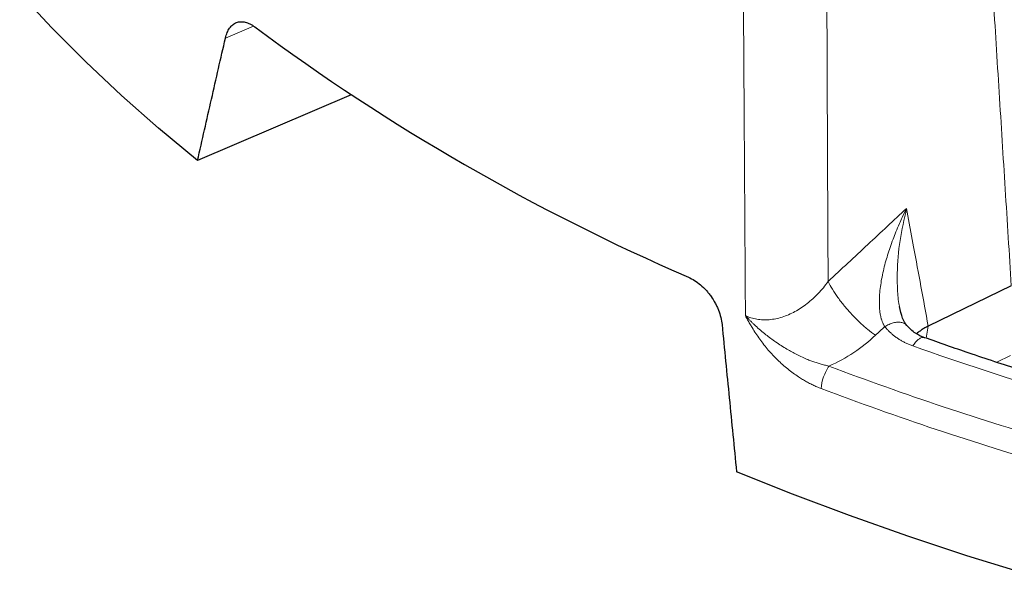
# Model space of a CAD drawing. Units: millimetres. Extents: x 0 to 420, y 0 to 297.
# Drawn here: x 243 to 278, y 138 to 157 of the extents above; entities that cross this region are included whole.
import ezdxf

# ---------------------------------------------------------------- set-up
doc = ezdxf.new("R2010")
doc.units = ezdxf.units.MM

msp = doc.modelspace()

# ---------------------------------------------------------------- linework, layer by layer
at = {"color": 8, "linetype": 'Continuous', "lineweight": 18}
for p, q in [((251.3505, 157.1251), (250.3574, 156.7009)), ((274.7101, 149.3084), (274.4601, 150.6716)), ((275.1486, 146.0777), (275.2258, 146.504)), ((278.1323, 145.4577), (277.6536, 145.2258))]:
    msp.add_line(p, q, dxfattribs=at)
at = {"color": 7, "linetype": 'Continuous', "lineweight": 25}
for p, q in [((254.8098, 154.6856), (249.3696, 152.3617)), ((278.1645, 147.9275), (275.2258, 146.504))]:
    msp.add_line(p, q, dxfattribs=at)
at = {"color": 7, "linetype": 'Continuous', "lineweight": 25, "flags": 128}
for points in [[(249.3696, 152.3617), (247.9927, 153.5047), (246.6739, 154.6704), (245.4144, 155.8576), (244.2151, 157.0655), (243.0771, 158.293)], [(278.7182, 137.7177), (276.592, 138.3747), (274.4996, 139.067), (272.443, 139.7942), (270.4239, 140.5555), (268.4439, 141.3504)]]:
    msp.add_lwpolyline(points, dxfattribs=at)
at = {"color": 7, "linetype": 'Continuous', "lineweight": 25}
msp.add_arc((297.6596, 219.5159), 77.698, 233.45694, 246.548437, dxfattribs=at)
at = {"color": 8, "linetype": 'Continuous', "lineweight": 18}
for centre, radius, start, end in [((310.4041, 246.2765), 106.6359, 250.426023, 253.331655), ((309.9677, 246.0984), 108.0104, 249.257777, 253.812495), ((309.9256, 245.9248), 108.6742, 249.257777, 253.812495)]:
    msp.add_arc(centre, radius, start, end, dxfattribs=at)
for points, knots in [([(278.1645, 147.9275), (278.0928, 149.0698), (277.9493, 151.3542), (277.7357, 154.781), (277.5231, 158.2075), (277.3824, 160.492), (277.3121, 161.6342)], [0, 0, 0, 0, 0.2500867, 0.5001156, 0.7500867, 1, 1, 1, 1]), ([(271.6356, 158.8843), (271.643, 157.0885), (271.6579, 153.4871), (271.6745, 149.8865), (271.6828, 148.0813)], [0, 0, 0, 0, 0.4986493, 1, 1, 1, 1]), ([(268.7575, 146.8743), (268.7444, 148.8742), (268.7183, 152.8588), (268.6943, 156.8444), (268.6823, 158.8296)], [0, 0, 0, 0, 0.5019078, 1, 1, 1, 1]), ([(271.6828, 148.0813), (272.1509, 148.5182), (273.0765, 149.382), (274.0025, 150.245), (274.4601, 150.6716)], [0, 0, 0, 0, 0.5057688, 1, 1, 1, 1]), ([(273.6874, 146.4856), (273.6809, 146.4961), (273.6677, 146.5174), (273.6493, 146.5511), (273.6318, 146.5865), (273.6154, 146.6236), (273.5999, 146.6624), (273.5854, 146.7029), (273.572, 146.745), (273.5596, 146.7889), (273.5482, 146.8344), (273.5255, 146.9387), (273.5013, 147.1152), (273.4924, 147.3645), (273.5038, 147.6306), (273.5323, 147.8981), (273.5771, 148.1771), (273.6547, 148.5503), (273.7561, 148.9239), (273.8768, 149.2961), (273.9747, 149.5695), (274.0847, 149.8509), (274.194, 150.1089), (274.3197, 150.387), (274.4078, 150.5655), (274.4601, 150.6716)], [0, 0, 0, 0, 0.0102439, 0.0206439, 0.0312114, 0.0419573, 0.0528918, 0.0640248, 0.0753656, 0.0869228, 0.0987049, 0.1107197, 0.1666469, 0.2282446, 0.2869786, 0.3510971, 0.4118934, 0.4777899, 0.6066295, 0.6688989, 0.7369215, 0.7985049, 0.86841, 0.921856, 1, 1, 1, 1]), ([(274.4601, 150.6716), (274.3753, 150.2956), (274.207, 149.5495), (274.1169, 148.5689), (274.1355, 147.802), (274.1593, 147.4049), (274.2077, 147.2171), (274.2109, 147.2045)], [0, 0, 0, 0, 0.3370562, 0.6689434, 0.8313062, 0.9886912, 1, 1, 1, 1]), ([(271.6828, 148.0813), (271.6287, 148.007), (271.5162, 147.8623), (271.2746, 147.5906), (270.9441, 147.289), (270.5121, 147.0027), (270.1337, 146.839), (269.8286, 146.7593), (269.6011, 146.7262), (269.3774, 146.7206), (269.1601, 146.7429), (268.952, 146.7928), (268.8208, 146.8442), (268.7575, 146.8743)], [0, 0, 0, 0, 0.2141496, 0.4282993, 0.8565985, 1.2848978, 1.713197, 1.9273467, 2.1414963, 2.3556459, 2.5697956, 2.7839452, 2.9980948, 2.9980948, 2.9980948, 2.9980948]), ([(271.4371, 144.2945), (271.4122, 144.3041), (271.3624, 144.3234), (271.288, 144.3544), (271.2139, 144.387), (271.1401, 144.4214), (271.0667, 144.4574), (270.9936, 144.495), (270.9208, 144.5344), (270.8483, 144.5754), (270.7761, 144.6182), (270.7043, 144.6625), (270.5271, 144.7767), (270.2503, 144.9791), (269.8931, 145.2979), (269.5613, 145.653), (269.3106, 145.9734), (269.1251, 146.2427), (269.0096, 146.4251), (268.9135, 146.5879), (268.8341, 146.7291), (268.7832, 146.8255), (268.7575, 146.8743)], [0, 0, 0, 0, 0.0228536, 0.0456667, 0.0684505, 0.0912165, 0.113976, 0.1367404, 0.159521, 0.1823293, 0.2051765, 0.2280739, 0.2510327, 0.3758256, 0.5010889, 0.6250422, 0.7505487, 0.8124215, 0.8754416, 0.9159899, 0.9574969, 1, 1, 1, 1]), ([(268.7575, 146.8743), (268.7802, 146.8494), (268.8254, 146.7997), (268.8952, 146.7267), (268.9663, 146.6548), (269.0391, 146.584), (269.1462, 146.4833), (269.2924, 146.3535), (269.5281, 146.1597), (269.8363, 145.9312), (270.2027, 145.6957), (270.5852, 145.4859), (270.8837, 145.35), (271.1116, 145.262), (271.2561, 145.2114), (271.405, 145.1652), (271.5582, 145.1232), (271.6618, 145.1004), (271.7143, 145.0889)], [0, 0, 0, 0, 0.0283524, 0.0567082, 0.0851072, 0.1135903, 0.1422004, 0.2089808, 0.278096, 0.3990873, 0.5320988, 0.6462236, 0.7706188, 0.8141862, 0.8588784, 0.9047264, 0.9517588, 1, 1, 1, 1]), ([(273.6874, 146.4856), (273.7376, 146.5138), (273.838, 146.5702), (273.9911, 146.6221), (274.1363, 146.646), (274.2684, 146.6398), (274.3765, 146.601), (274.4423, 146.5608), (274.4615, 146.5281), (274.463, 146.5255)], [0, 0, 0, 0, 0.1643438, 0.328687, 0.4930297, 0.6573712, 0.8217133, 0.9860555, 1, 1, 1, 1]), ([(274.6786, 145.8031), (274.6584, 145.8104), (274.618, 145.8251), (274.5587, 145.8489), (274.5003, 145.8739), (274.443, 145.9002), (274.3867, 145.9279), (274.3314, 145.9568), (274.2772, 145.9871), (274.224, 146.0188), (274.1719, 146.0517), (274.1042, 146.0971), (274.0229, 146.1566), (273.9308, 146.2322), (273.844, 146.3122), (273.7622, 146.3964), (273.7124, 146.4558), (273.6874, 146.4856)], [0, 0, 0, 0, 0.0499537, 0.0998405, 0.1496904, 0.1995334, 0.2493996, 0.2993188, 0.3493212, 0.3994364, 0.449694, 0.5001235, 0.5998746, 0.6995099, 0.7992575, 0.8993454, 1, 1, 1, 1]), ([(271.7143, 145.0889), (272.0216, 145.2252), (272.3158, 145.3875), (272.8672, 145.7539), (273.1242, 145.9578), (273.3588, 146.1777)], [0, 0, 0, 0, 0.5, 0.5, 1, 1, 1, 1]), ([(275.0996, 146.0873), (275.0846, 146.0932), (275.0448, 146.109), (274.9659, 146.0886), (274.8704, 146.0309), (274.7717, 145.9362), (274.7096, 145.8474), (274.6786, 145.8031)], [0, 0, 0, 0, 0.1322091, 0.3491568, 0.5661046, 0.7830523, 1, 1, 1, 1]), ([(271.7143, 145.0889), (271.6381, 144.9776), (271.5719, 144.8443), (271.4739, 144.5637), (271.4442, 144.4218), (271.4371, 144.2945)], [0, 0, 0, 0, 0.5, 0.5, 1, 1, 1, 1])]:
    msp.add_open_spline(points, degree=3, knots=knots, dxfattribs=at)
at = {"color": 7, "linetype": 'Continuous', "lineweight": 25}
for points, knots in [([(250.3574, 156.7009), (250.3735, 156.7715), (250.3941, 156.8361), (250.4438, 156.9539), (250.473, 157.0072), (250.5401, 157.1012), (250.5771, 157.1408), (250.6377, 157.1896), (250.6588, 157.2041), (250.7027, 157.2294), (250.7256, 157.2403), (250.7962, 157.267), (250.8455, 157.2769), (250.9226, 157.2803), (250.9489, 157.2795), (251.0025, 157.274), (251.03, 157.2692), (251.1128, 157.2492), (251.1687, 157.2283), (251.2816, 157.1717), (251.3389, 157.1358), (251.3961, 157.0926)], [0, 0, 0, 0, 0.125, 0.125, 0.25, 0.25, 0.375, 0.375, 0.4375, 0.4375, 0.5, 0.5, 0.625, 0.625, 0.6875, 0.6875, 0.75, 0.75, 0.875, 0.875, 1, 1, 1, 1]), ([(249.3696, 152.3617), (249.5341, 153.0865), (249.8621, 154.5324), (250.1926, 155.9792), (250.3574, 156.7009)], [0, 0, 0, 0, 0.50122997, 1, 1, 1, 1]), ([(266.7378, 148.236), (266.8126, 148.203), (266.8859, 148.1635), (267.0296, 148.072), (267.1004, 148.0199), (267.2378, 147.9034), (267.303, 147.8404), (267.3956, 147.7391), (267.4257, 147.7042), (267.484, 147.632), (267.5124, 147.5945), (267.5939, 147.48), (267.643, 147.4012), (267.7091, 147.2792), (267.7299, 147.238), (267.7689, 147.1542), (267.7872, 147.1114), (267.8371, 146.9835), (267.8642, 146.8982), (267.9061, 146.7274), (267.9211, 146.6415), (267.9294, 146.5568)], [0, 0, 0, 0, 0.125, 0.125, 0.25, 0.25, 0.375, 0.375, 0.4375, 0.4375, 0.5, 0.5, 0.625, 0.625, 0.6875, 0.6875, 0.75, 0.75, 0.875, 0.875, 1, 1, 1, 1]), ([(274.4647, 146.5259), (274.4134, 146.606), (274.3049, 146.7753), (274.2419, 147.0541), (274.2087, 147.201)], [0, 0, 0, 0, 0.4730264, 1, 1, 1, 1]), ([(267.9294, 146.5568), (268.0145, 145.6909), (268.1851, 143.9548), (268.3575, 142.2199), (268.4439, 141.3504)], [0, 0, 0, 0, 0.49877, 1, 1, 1, 1]), ([(275.1006, 146.0924), (274.9874, 146.1398), (274.7304, 146.2474), (274.56, 146.4259), (274.4647, 146.5259)], [0, 0, 0, 0, 0.44021263, 1, 1, 1, 1]), ([(275.2258, 146.504), (275.1842, 146.4828), (275.1008, 146.4404), (274.987, 146.3688), (274.8903, 146.299), (274.8375, 146.2508), (274.8151, 146.2303)], [0, 0, 0, 0, 0.2637175, 0.5292432, 0.8005015, 1, 1, 1, 1]), ([(280.1831, 144.4305), (279.6177, 144.6024), (278.4354, 144.9621), (276.7411, 145.517), (275.6239, 145.9102), (275.1019, 146.094)], [0, 0, 0, 0, 0.328079, 0.6860478, 1, 1, 1, 1])]:
    msp.add_open_spline(points, degree=3, knots=knots, dxfattribs=at)
at = {"color": 8, "linetype": 'Continuous', "lineweight": 18}
for points in [[(275.2258, 146.504), (275.0536, 147.4386), (274.8817, 148.3734), (274.7101, 149.3084)], [(273.3588, 146.1777), (273.2681, 146.2419), (273.0814, 146.3855), (272.7969, 146.6379), (272.5189, 146.9177), (272.2581, 147.2139), (272.0246, 147.5151), (271.8275, 147.8097), (271.7255, 147.994), (271.6828, 148.0813)], [(273.6874, 146.4856), (273.578, 146.3829), (273.4685, 146.2802), (273.3588, 146.1777)]]:
    msp.add_open_spline(points, degree=3, dxfattribs=at)

doc.saveas('drawing.dxf')
